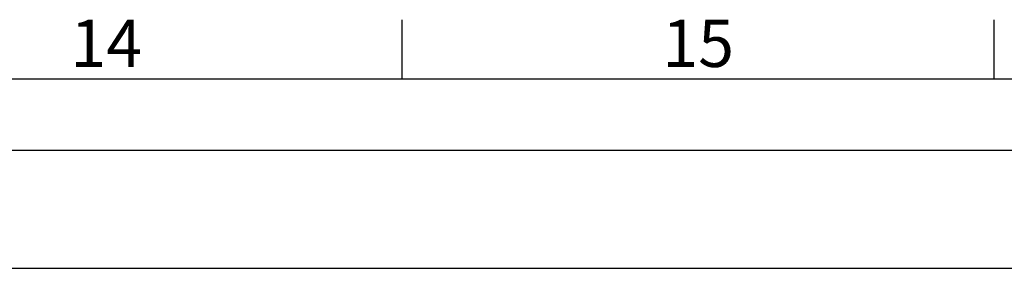
# Model space of a CAD drawing. Units: millimetres. Extents: x -98 to 4102, y -276 to 2694.
# Drawn here: x 3340 to 3756, y 2514 to 2619 of the extents above; entities that cross this region are included whole.
import ezdxf
from ezdxf.enums import TextEntityAlignment as Align

# ---------------------------------------------------------------- set-up
doc = ezdxf.new("R2010")
doc.units = ezdxf.units.MM
doc.header["$LTSCALE"] = 2
doc.layers.add('Dimensions', color=7, linetype='Continuous')
doc.layers.add('Title Block', color=7, linetype='Continuous')
doc.styles.add('ISO Proportional', font='ARIALN.TTF', dxfattribs={"width": 0.8})

# ---------------------------------------------------------------- blocks, each defined once
blk = doc.blocks.new('ISO A1 title block')
at = {"layer": 'Title Block'}
for p, q in [((720, 574), (720, 579)), ((770, 574), (770, 579)), ((820, 574), (20, 574)), ((650, 568), (820, 568))]:
    blk.add_line(p, q, dxfattribs=at)
at = {"layer": 'Title Block', "style": 'ISO Proportional'}
for s, p in [('14', (695, 576.5)), ('15', (745, 576.5))]:
    blk.add_text(s, height=4, dxfattribs=at).set_placement(p, align=Align.MIDDLE)
at = {"layer": 'Title Block', "style": 'ISO Proportional', "flags": 8}
for tag, p in [('FILENAME', (747, 43)), ('DATE', (772, 43)), ('SCALE', (802, 43)), ('EDITION', (787, 23)), ('SHEET', (802, 23))]:
    blk.add_attdef(tag, text='', height=2.5, dxfattribs=at).set_placement(p, align=Align.MIDDLE_LEFT)
blk.add_attdef('DRAWING_NUMBER', text='', height=3, dxfattribs=at).set_placement((755, 25), align=Align.MIDDLE)

msp = doc.modelspace()

# ---------------------------------------------------------------- linework, layer by layer
at = {"layer": 'Dimensions'}
msp.add_line((3152.01, 2513.97), (4002.01, 2513.97), dxfattribs=at)

# ---------------------------------------------------------------- block references
at = {"layer": 'Title Block', "xscale": 5, "yscale": 5, "zscale": 5}
msp.add_blockref('ISO A1 title block', (-97.99, -276.03), dxfattribs=at)

doc.saveas('drawing.dxf')
